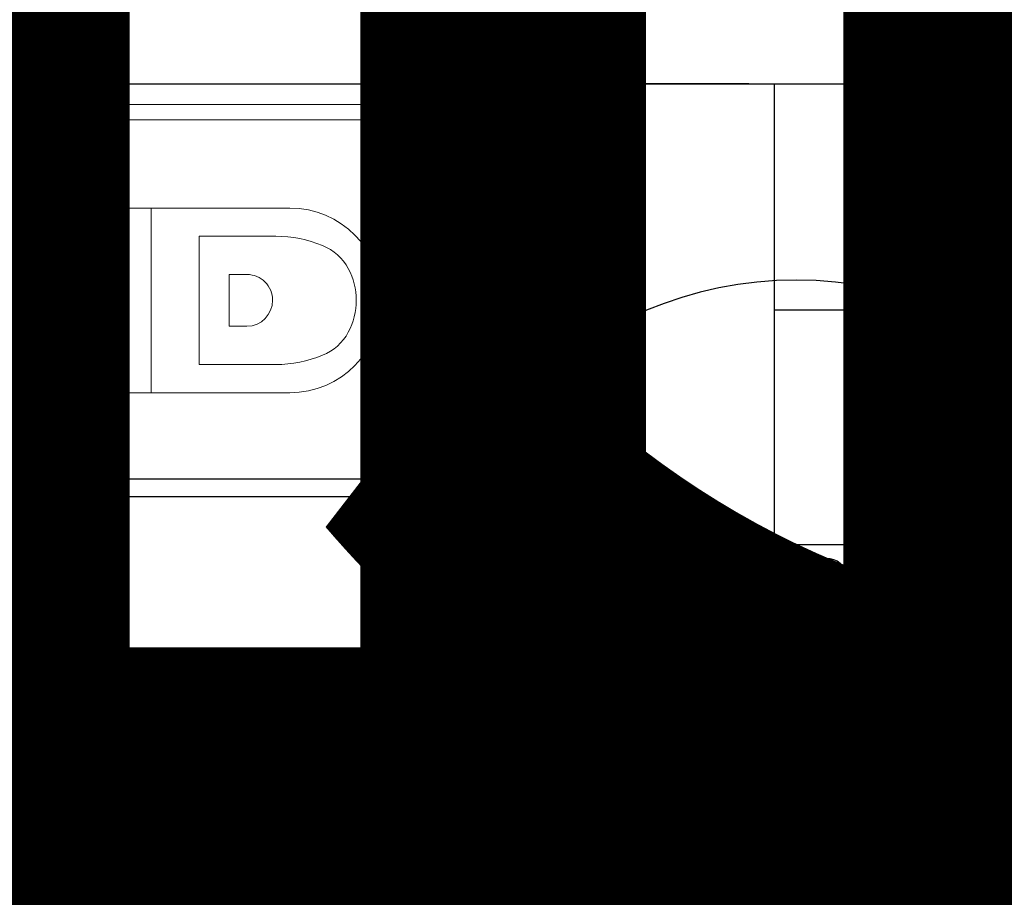
# Model space of a CAD drawing. Units: millimetres. Extents: x 223 to 2361, y -247 to -5.
# Drawn here: x 299 to 301, y -140 to -138 of the extents above; entities that cross this region are included whole.
import ezdxf
from ezdxf.enums import TextEntityAlignment as Align

# ---------------------------------------------------------------- set-up
doc = ezdxf.new("R2018")
doc.units = ezdxf.units.MM
doc.linetypes.add('PL_ARQ ENGATIVA PR-CONS ESQ-BAS   ESTRC V8 2021$0$C80_XREFS_ESTADO REFORMADO$0$CONTINUA', pattern=[0])
doc.linetypes.add('PL_ARQ ENGATIVA PR-CONS ESQ-BAS   ESTRC V8 2021$0$C80_XREFS_ESTADO REFORMADO$0$DASHED', pattern=[0.75, 0.5, -0.25])
doc.layers.get('0').update_dxf_attribs({"color": 250, "lineweight": 5})
doc.layers.get('Defpoints').update_dxf_attribs({"color": 250, "lineweight": 5})
for name, color, linetype in [('PL_ARQ ENGATIVA PR-CONS ESQ-BAS   ESTRC V8 2021$0$0_TX_05', 250, 'Continuous'), ('PL_ARQ ENGATIVA PR-CONS ESQ-BAS   ESTRC V8 2021$0$C80_XREFS_ESTADO REFORMADO$0$A_PRY_INV', 250, 'PL_ARQ ENGATIVA PR-CONS ESQ-BAS   ESTRC V8 2021$0$C80_XREFS_ESTADO REFORMADO$0$DASHED'), ('PL_ARQ ENGATIVA PR-CONS ESQ-BAS   ESTRC V8 2021$0$C80_XREFS_ESTADO REFORMADO$0$A_SEC_TABIQ', 250, 'Continuous'), ('PL_ARQ ENGATIVA PR-CONS ESQ-BAS   ESTRC V8 2021$0$C80_XREFS_ESTADO REFORMADO$0$B_CPI', 250, 'Continuous'), ('PL_ARQ ENGATIVA PR-CONS ESQ-BAS   ESTRC V8 2021$0$C80_XREFS_ESTADO REFORMADO$0$B_CPI_01', 250, 'Continuous'), ('PL_ARQ ENGATIVA PR-CONS ESQ-BAS   ESTRC V8 2021$0$C80_XREFS_ESTADO REFORMADO$0$D_CIR', 250, 'Continuous'), ('PL_ARQ ENGATIVA PR-CONS ESQ-BAS   ESTRC V8 2021$0$C80_XREFS_ESTADO REFORMADO$0$D_SIL', 250, 'Continuous'), ('PL_ARQ ENGATIVA PR-CONS ESQ-BAS   ESTRC V8 2021$0$C80_XREFS_ESTADO REFORMADO$0$M_SAN_01', 250, 'Continuous'), ('PL_ARQ ENGATIVA PR-CONS ESQ-BAS   ESTRC V8 2021$0$textos editados', 250, 'Continuous')]:
    doc.layers.add(name, color=color, linetype=linetype)
for name, color, linetype, plot in [('PL_ARQ ENGATIVA PR-CONS ESQ-BAS   ESTRC V8 2021$0$C80_XREFS_ESTADO REFORMADO$0$0_AUX', 250, 'Continuous', False), ('PL_ARQ ENGATIVA PR-CONS ESQ-BAS   ESTRC V8 2021$0$C80_XREFS_ESTADO REFORMADO$0$0_AUX_JUSTIFICACION', 250, 'Continuous', False), ('PL_ARQ ENGATIVA PR-CONS ESQ-BAS   ESTRC V8 2021$0$C80_XREFS_ESTADO REFORMADO$0$0_COD_SAN', 250, 'Continuous', False), ('PL_ARQ ENGATIVA PR-CONS ESQ-BAS   ESTRC V8 2021$0$C80_XREFS_ESTADO REFORMADO$0$B_CPI_AUX', 250, 'Continuous', False)]:
    doc.layers.add(name, color=color, linetype=linetype, plot=plot)
doc.layers.add('PL_ARQ ENGATIVA PR-CONS ESQ-BAS   ESTRC V8 2021$0$C80_XREFS_ESTADO REFORMADO$0$M_SAN', color=250, linetype='Continuous', lineweight=5)
doc.styles.add('PL_ARQ ENGATIVA PR-CONS ESQ-BAS   ESTRC V8 2021$0$C80_XREFS_ESTADO REFORMADO$0$FUTURA', font='txt')
doc.styles.add('PL_ARQ ENGATIVA PR-CONS ESQ-BAS   ESTRC V8 2021$0$C80_XREFS_ESTADO REFORMADO$0$MC', font='calibri.ttf', dxfattribs={"height": 80})
doc.styles.add('PL_ARQ ENGATIVA PR-CONS ESQ-BAS   ESTRC V8 2021$0$C80_XREFS_ESTADO REFORMADO$0$ROMANS', font='romans.shx')
doc.styles.add('PL_ARQ ENGATIVA PR-CONS ESQ-BAS   ESTRC V8 2021$0$C80_XREFS_ESTADO REFORMADO$0$Standard', font='txt')
doc.styles.get("Standard").update_dxf_attribs({"font": 'arial.ttf'})
doc.dimstyles.new('PL_ARQ ENGATIVA PR-CONS ESQ-BAS   ESTRC V8 2021$0$C80_XREFS_ESTADO REFORMADO$0$COTAS_SEC', dxfattribs={"dimscale": 0.5, "dimtxt": 0.3, "dimasz": 0.1, "dimexe": 0.18, "dimexo": 0.1, "dimgap": 0.08, "dimtad": 0, "dimtih": 1, "dimtoh": 1, "dimzin": 1, "dimdsep": 46, "dimtxsty": 'PL_ARQ ENGATIVA PR-CONS ESQ-BAS   ESTRC V8 2021$0$C80_XREFS_ESTADO REFORMADO$0$Standard', "dimblk": 'PL_ARQ ENGATIVA PR-CONS ESQ-BAS   ESTRC V8 2021$0$C80_XREFS_ESTADO REFORMADO$0$_ArchTick', "dimcen": 0.09, "dimdle": 0.05, "dimclrd": 256, "dimclrt": 256, "dimadec": 0, "dimazin": 0, "dimtfac": 0.6666666666666669, "dimtix": 1, "dimtmove": 2, "dimatfit": 3, "dimldrblk": 'PL_ARQ ENGATIVA PR-CONS ESQ-BAS   ESTRC V8 2021$0$C80_XREFS_ESTADO REFORMADO$0$TICK-P', "dimfxl": 1, "dimtolj": 1, "dimtzin": 4, "dimlwd": -1, "dimarcsym": 0})

# ---------------------------------------------------------------- blocks, each defined once
blk = doc.blocks.new('PL_ARQ ENGATIVA PR-CONS ESQ-BAS   ESTRC V8 2021$0$C80_XREFS_ESTADO REFORMADO$0$03_SAN_INODORO_DISC')
for p, q in [((0.01000000000000512, 0), (0, 0)), ((0, 0), (0, -0.03999999999996362)), ((0.01000000000000512, 0), (0.01000000000000512, -0.04999999999995453)), ((0.06999999999999318, -0.009999999999990905), (0.01000000000000512, -0.009999999999990905)), ((0.06999999999999318, -0.009999999999990905), (0.03999999999999204, -0.009999999999990905)), ((0.06999999999999318, -0.7200002790525971, -0.0003814810120277107), (0.06999999999999318, -0.009999999999990905)), ((0.2419993786466819, -0.150000014173969), (0.2419993786466819, -1.012068651107256e-09)), ((0.6019993786480597, -0.149999987923394), (0.6019993786479461, -1.012239181363839e-09)), ((0.8188809206944114, -1.009766492643394e-09), (0.8613484204653474, -1.009766492643394e-09)), ((0.8188809206944114, -1.009766492643394e-09), (0.8188809206944114, -0.0323470521566378)), ((0.8613484204653474, -1.009766492643394e-09), (0.8613484204653474, -0.0323470521566378)), ((0.7580751739285176, -0.0323470521566378), (0.7580751739285176, -0.08352297663873287)), ((0.7580751739285176, -0.0323470521566378), (0.8188809206944114, -0.0323470521566378)), ((0.8613484204653474, -0.0323470521566378), (0.8705175405171701, -0.0323470521566378)), ((0.8705175405171701, -0.08352297663873287), (0.8705175405171701, -0.0323470521566378)), ((0, -0.03999999999996362), (0, -0.04999999999995453)), ((0, -0.04999999999995453), (0.01000000000000512, -0.04999999999995453)), ((0.03999999999999204, -0.03999999999996362), (0.01000000000000512, -0.03999999999996362)), ((0.03999999999999204, -0.690000279052397, -0.0003814810120277107), (0.03999999999999204, -0.03999999999996362)), ((0.7580751739285176, -0.08352297663873287), (0.8705175405171701, -0.08352297663873287)), ((0.2419993786492958, -0.4205000010112542, -0.0003814810120276013), (0.241999378646681, -0.150000014173969)), ((0.241999378646681, -0.150000014173969), (0.4214993786450512, -0.1500000141727753)), ((0.4214993786450512, -0.1500000141727753), (0.6019993786480589, -0.1500000141714679)), ((0.6019993786480589, -0.1500000141714679), (0.6019993786480589, -0.4205000010106289, -0.0003814810120275065)), ((0.5469993786484499, -0.2435159670959081), (0.2969993786484499, -0.2435159670975565)), ((0.2969993786494731, -0.393298708736728), (0.2969993786484499, -0.2435159670975565)), ((0.5469993786494731, -0.3932987087350227), (0.5469993786484499, -0.2435159670959081)), ((0.3714993786479388, -0.3369999987759854), (0.3714993786475977, -0.3020000010111005)), ((0.3714993786475977, -0.3020000010111005), (0.4724993786463463, -0.3020000010104184)), ((0.4724993786466873, -0.3369999987753033), (0.4724993786463463, -0.3020000010104184)), ((0, -0.6800002790524061, -0.0003814810120277107), (0, -0.730000279052588, -0.0003814810120277107)), ((0.01000000000000512, -0.6800002790524061, -0.0003814810120277107), (0, -0.6800002790524061, -0.0003814810120277107)), ((0.01000000000000512, -0.6800002790524061, -0.0003814810120277107), (0.01000000000000512, -0.730000279052588, -0.0003814810120277107)), ((0.03999999999999204, -0.690000279052397, -0.0003814810120277107), (0.01000000000000512, -0.690000279052397, -0.0003814810120277107)), ((0, -0.7200002790525971, -0.0003814810120277107), (0, -0.730000279052588, -0.0003814810120277107)), ((0.06999999999999318, -0.7200002790525971, -0.0003814810120277107), (0.01000000000000512, -0.7200002790525971, -0.0003814810120277107)), ((0, -0.730000279052588, -0.0003814810120277107), (0.01000000000000512, -0.730000279052588, -0.0003814810120277107))]:
    blk.add_line(p, q)
for centre, radius, start, end in [((0.8401146705798794, 0.002812725868352572), 0.04107410528502718, 238.8713146250616, 301.1286853749385), ((0.4214993786470975, -0.3370000010112392), 0.05000000000000001, 179.9999974392295, 270.0000000003908), ((0.4216445927475823, -0.3361381194303078), 0.0508620888779834, 269.8364171335707, 359.0290526079852), ((0.5369993786474359, -0.393298712605889), 0.24, 179.9999990762196, 202.3158561736819), ((0.3069993786478724, -0.3932987126056048), 0.24, 337.6841438270574, 9.245165103653286e-07), ((0.4214993786494849, -0.4205000010118795), 0.1795000000001892, 179.9999999998111, 269.9999999998111), ((0.4216454784351233, -0.4196441292102179), 0.180355930976939, 269.9535867658558, 359.7281041673792), ((0.4074847246626794, -0.4464584191759456), 0.1, 202.3158561736819, 241.6358957680922), ((0.436514032636949, -0.4464584191757751), 0.1, 298.3641042325812, 337.6841438270574), ((0.421499378647666, -0.4205000010100605), 0.1295, 241.6358957680922, 270.0000000003908), ((0.4215144959193529, -0.4165714608246333), 0.1334285410426515, 269.9935084665958, 297.9348175555708)]:
    blk.add_arc(centre, radius, start, end)
at = {"layer": 'PL_ARQ ENGATIVA PR-CONS ESQ-BAS   ESTRC V8 2021$0$C80_XREFS_ESTADO REFORMADO$0$M_SAN_01'}
for p, q in [((0.769999999999996, -0.0872376972672555), (0.769999999999996, -0.7300002800621271, -0.0003814810120277107)), ((0.804000000000002, -0.0872376972672555), (0.804000000000002, -0.7300002800621271, -0.0003814810120277107))]:
    blk.add_line(p, q, dxfattribs=at)
blk.add_arc((0.7870000000000061, -0.0872376972672555), 0.01699999999999998, 0, 180, dxfattribs=at)
at = {"layer": 'PL_ARQ ENGATIVA PR-CONS ESQ-BAS   ESTRC V8 2021$0$C80_XREFS_ESTADO REFORMADO$0$M_SAN_01', "linetype": 'PL_ARQ ENGATIVA PR-CONS ESQ-BAS   ESTRC V8 2021$0$C80_XREFS_ESTADO REFORMADO$0$CONTINUA', "ltscale": 0.2}
blk.add_arc((0.7870000000000061, -0.7300002800621271, -0.0003814810120277107), 0.01699999999999998, 180, 0, dxfattribs=at)
at = {"layer": 'PL_ARQ ENGATIVA PR-CONS ESQ-BAS   ESTRC V8 2021$0$C80_XREFS_ESTADO REFORMADO$0$0_COD_SAN', "style": 'PL_ARQ ENGATIVA PR-CONS ESQ-BAS   ESTRC V8 2021$0$C80_XREFS_ESTADO REFORMADO$0$MC'}
blk.add_attdef('COD_SANITARIO', text='', height=0.15, dxfattribs=at).set_placement((0.4274498359552732, -0.7657844985127781, -0.0003814810120275098), align=Align.MIDDLE_CENTER)
blk = doc.blocks.new('*U398')
at = {"layer": 'PL_ARQ ENGATIVA PR-CONS ESQ-BAS   ESTRC V8 2021$0$C80_XREFS_ESTADO REFORMADO$0$A_PRY_INV', "color": 252, "ltscale": 0.25}
for points in [[(0.1449999999953491, 0), (0.9000000000651909, 0)], [(0.1000000000651937, -0.1500000000001463), (0.9000000000651909, -0.1500000000001463)]]:
    blk.add_lwpolyline(points, dxfattribs=at)
at = {"layer": 'PL_ARQ ENGATIVA PR-CONS ESQ-BAS   ESTRC V8 2021$0$C80_XREFS_ESTADO REFORMADO$0$B_CPI'}
blk.add_lwpolyline([(0.1449999999953491, 0), (0.1000000000651795, 0), (0.1000000000651795, 0.7999999998835853), (0.1449999999953491, 0.7999999998835853)], close=True, dxfattribs=at)
for points in [[(0.1000000000651802, 0), (0, 0), (0, -0.1500000000001463), (0.1000000000651937, -0.1500000000001463), (0.1000000000651937, -0.07499999999999929), (0.1200000000651897, -0.07499999999999929), (0.1200000000651897, -0.04499999999999993), (0.1000000000651795, -0.04499999999999993), (0.1000000000651802, 0)], [(0.8999999999487889, 0), (1.000000000013969, 0), (1.000000000013969, -0.1500000000001463), (0.8999999999487756, -0.1500000000001463), (0.8999999999487756, -0.07499999999999929), (0.8799999999487795, -0.07499999999999929), (0.8799999999487795, -0.04499999999999993), (0.8999999999487898, -0.04499999999999993), (0.8999999999487889, 0)]]:
    blk.add_lwpolyline(points, dxfattribs=at)
at = {"layer": 'PL_ARQ ENGATIVA PR-CONS ESQ-BAS   ESTRC V8 2021$0$C80_XREFS_ESTADO REFORMADO$0$B_CPI_01'}
blk.add_arc((0.1000000000651795, 0), 0.8000000000000114, 0, 90, dxfattribs=at)
at = {"layer": 'PL_ARQ ENGATIVA PR-CONS ESQ-BAS   ESTRC V8 2021$0$C80_XREFS_ESTADO REFORMADO$0$B_CPI_AUX'}
for points in [[(0.1449999999953491, 0), (0.9000000000651909, 0)], [(0.1000000000651937, -0.1500000000001463), (0.8999999999487756, -0.1500000000001463)]]:
    blk.add_lwpolyline(points, dxfattribs=at)
at = {"layer": 'PL_ARQ ENGATIVA PR-CONS ESQ-BAS   ESTRC V8 2021$0$C80_XREFS_ESTADO REFORMADO$0$0_AUX'}
for s, style, p in [('PASO 80', 'PL_ARQ ENGATIVA PR-CONS ESQ-BAS   ESTRC V8 2021$0$C80_XREFS_ESTADO REFORMADO$0$ROMANS', (0.1640400371421048, -0.1139420343754343)), ('VANO 100', 'PL_ARQ ENGATIVA PR-CONS ESQ-BAS   ESTRC V8 2021$0$C80_XREFS_ESTADO REFORMADO$0$FUTURA', (0.1937888521046854, -0.268153636583691))]:
    blk.add_text(s, height=0.08, rotation=8.929322528059285e-05, dxfattribs=dict(at, style=style)).set_placement(p)
blk = doc.blocks.new('PL_ARQ ENGATIVA PR-CONS ESQ-BAS   ESTRC V8 2021$0$C80_XREFS_ESTADO REFORMADO$0$MINUSVALIDO')
at = {"layer": 'PL_ARQ ENGATIVA PR-CONS ESQ-BAS   ESTRC V8 2021$0$C80_XREFS_ESTADO REFORMADO$0$D_CIR', "ltscale": 0.05}
blk.add_hatch(color=256, dxfattribs=at).paths.add_polyline_path([(0.1594673256058741, 0.3580699205558631), (0.1594673263352888, 0.1816155636900021), (0.327793947723876, 0.1816155650856217), (0.3765200754078251, 0.07087436651045209), (0.4292288806436773, 0.09406623833342564), (0.4149569580258685, 0.1265024277270186), (0.3946843410722067, 0.1175824763010951), (0.3509174199807603, 0.2170527465200394), (0.1949045092524102, 0.2170527484031481), (0.1949045096007467, 0.2834974673394299), (0.2923567647630989, 0.2834974660061107), (0.2923567650341283, 0.318934651537802), (0.194904509207845, 0.3189346519523042), (0.1949045103210665, 0.3580699210783678, 4.791287682136197)])
h = blk.add_hatch(color=256, dxfattribs=at)
edge = h.paths.add_edge_path()
edge.add_line((0.07435959386839386, 0.2755825830261074), (0.09941746670210705, 0.2505247102087651))
edge.add_arc((0.1683266219979487, 0.1816155649664779), 0.09745225488281249, 495.0000041797254, 674.9999991046855)
edge.add_line((0.2372357711901714, 0.1127064136205718), (0.2622936453008151, 0.08764854208016004))
edge.add_arc((0.1683266219979487, 0.1816155649664779), 0.1328894384765625, 495.0000030700196, 675.0000001269893, ccw=False)
for p, q in [((0, 0), (-7.275957614183426e-10, 0.4695426812870664)), ((0.4695426819253044, 0.469542682282281), (-7.275957614183426e-10, 0.4695426812870664)), ((0.4695426821808724, -2.273736754432321e-13), (0.4695426819253044, 0.469542682282281)), ((0.1594673263352888, 0.1816155636902295), (0.1594673256058741, 0.3580699201756943)), ((0.194904509207845, 0.3189346519520768), (0.1949045103210665, 0.358069919713671)), ((0.2923567650341283, 0.3189346515380294), (0.194904509207845, 0.3189346519520768)), ((0.2923567647630989, 0.2834974660061107), (0.2923567650341283, 0.3189346515380294)), ((0.07435959386839386, 0.2755825830261074), (0.09941746670119755, 0.2505247102087651)), ((0.1949045092524102, 0.2170527484031481), (0.1949045096007467, 0.2834974673394299)), ((0.2923567647630989, 0.2834974660061107), (0.1949045096007467, 0.2834974673394299)), ((0.3509174199807603, 0.2170527465200394), (0.1949045092524102, 0.2170527484031481)), ((0.3509174199807603, 0.2170527465200394), (0.3946843410722067, 0.1175824763010951)), ((0.327793947723876, 0.1816155650856217), (0.1594673263352888, 0.1816155636902295)), ((0.327793947723876, 0.1816155650856217), (0.3765200754078251, 0.07087436651045209)), ((0.4149569580258685, 0.1265024277270186), (0.3946843410722067, 0.1175824763010951)), ((0.4149569580258685, 0.1265024277270186), (0.4292288806436773, 0.09406623833342564)), ((0.2372357711901714, 0.1127064136205718), (0.2622936453008151, 0.08764854208016004)), ((0.4292288806436773, 0.09406623833342564), (0.3765200754078251, 0.07087436651045209)), ((0.4695426821808724, -2.273736754432321e-13), (0, 0))]:
    blk.add_line(p, q, dxfattribs=at)
for centre, radius, start, end in [((0.1771859173650228, 0.3986683146313226), 0.04429647949218751, 293.5781878762836, 246.4218408818203), ((0.1683266219979487, 0.1816155649667053), 0.1328894384765625, 135.0000030699983, 315.0000001269852), ((0.1683266219979487, 0.1816155649667053), 0.09745225488281248, 135.0000041797034, 314.9999991046887)]:
    blk.add_arc(centre, radius, start, end, dxfattribs=at)
at = {"layer": 'PL_ARQ ENGATIVA PR-CONS ESQ-BAS   ESTRC V8 2021$0$C80_XREFS_ESTADO REFORMADO$0$D_SIL'}
blk.add_circle((0.2347713407266383, 0.2347713406434195), 0.75, dxfattribs=at)
blk = doc.blocks.new('PL_ARQ ENGATIVA PR-CONS ESQ-BAS   ESTRC V8 2021$0$C80_XREFS_ESTADO REFORMADO$0$_ArchTick')
at = {"color": 0, "linetype": 'ByBlock', "const_width": 0.15}
blk.add_lwpolyline([(-0.5, -0.5), (0.5, 0.5)], dxfattribs=at)
blk = doc.blocks.new('*D358')
at = {"layer": 'Defpoints', "color": 0, "ltscale": 0.5, "transparency": 16777216}
for p in [(271.0191065855724, 286.4848243444177), (269.8191063074685, 286.2185966942267), (271.0191065855724, 286.2185966942267)]:
    blk.add_point(p, dxfattribs=at)
at = {"layer": 'PL_ARQ ENGATIVA PR-CONS ESQ-BAS   ESTRC V8 2021$0$C80_XREFS_ESTADO REFORMADO$0$0_AUX_JUSTIFICACION', "color": 0, "lineweight": -2, "ltscale": 0.5, "transparency": 16777216}
for p, q in [((269.8191063074685, 286.2685966942267), (269.8191063074685, 286.5748243444177)), ((271.0191065855724, 286.2685966942267), (271.0191065855724, 286.5748243444177))]:
    blk.add_line(p, q, dxfattribs=at)
at = {"layer": 'PL_ARQ ENGATIVA PR-CONS ESQ-BAS   ESTRC V8 2021$0$C80_XREFS_ESTADO REFORMADO$0$0_AUX_JUSTIFICACION', "ltscale": 0.5, "transparency": 16777216}
for p, q in [((269.8066063074685, 286.4848243444177), (270.286760848623, 286.4848243444177)), ((271.0316065855724, 286.4848243444177), (270.5514520444179, 286.4848243444177))]:
    blk.add_line(p, q, dxfattribs=at)
at = {"layer": 'PL_ARQ ENGATIVA PR-CONS ESQ-BAS   ESTRC V8 2021$0$C80_XREFS_ESTADO REFORMADO$0$0_AUX_JUSTIFICACION', "ltscale": 0.5, "transparency": 16777216, "xscale": 0.025, "yscale": 0.025, "zscale": 0.025, "rotation": 180}
blk.add_blockref('PL_ARQ ENGATIVA PR-CONS ESQ-BAS   ESTRC V8 2021$0$C80_XREFS_ESTADO REFORMADO$0$_ArchTick', (269.8191063074685, 286.4848243444177), dxfattribs=at)
at = {"layer": 'PL_ARQ ENGATIVA PR-CONS ESQ-BAS   ESTRC V8 2021$0$C80_XREFS_ESTADO REFORMADO$0$0_AUX_JUSTIFICACION', "ltscale": 0.5, "transparency": 16777216, "xscale": 0.025, "yscale": 0.025, "zscale": 0.025}
blk.add_blockref('PL_ARQ ENGATIVA PR-CONS ESQ-BAS   ESTRC V8 2021$0$C80_XREFS_ESTADO REFORMADO$0$_ArchTick', (271.0191065855724, 286.4848243444177), dxfattribs=at)
at = {"layer": 'PL_ARQ ENGATIVA PR-CONS ESQ-BAS   ESTRC V8 2021$0$C80_XREFS_ESTADO REFORMADO$0$0_AUX_JUSTIFICACION', "ltscale": 0.5, "transparency": 16777216, "insert": (270.4191064465205, 286.4848243444177), "char_height": 0.075, "attachment_point": 5, "style": 'PL_ARQ ENGATIVA PR-CONS ESQ-BAS   ESTRC V8 2021$0$C80_XREFS_ESTADO REFORMADO$0$Standard'}
blk.add_mtext('\\A1;1.20', dxfattribs=at)
blk = doc.blocks.new('PL_ARQ ENGATIVA PR-CONS ESQ-BAS   ESTRC V8 2021$0$C80_XREFS_ESTADO REFORMADO$0$TICK-P')
for p, q in [((0, -1.799999999999999), (0, 1.799999999999999)), ((-0.5, -0.5), (0.5, 0.5))]:
    blk.add_line(p, q)
at = {"color": 0, "linetype": 'ByBlock'}
blk.add_line((1, 0), (-0.9999999999999996, 0), dxfattribs=at)
blk = doc.blocks.new('*D359')
at = {"layer": 'Defpoints', "color": 0, "ltscale": 0.5, "transparency": 16777216}
for p in [(269.8191065855725, 287.5085965170017), (269.5152547514815, 285.9085965170017), (269.8191065855725, 285.9085965170017)]:
    blk.add_point(p, dxfattribs=at)
at = {"layer": 'PL_ARQ ENGATIVA PR-CONS ESQ-BAS   ESTRC V8 2021$0$C80_XREFS_ESTADO REFORMADO$0$0_AUX_JUSTIFICACION', "ltscale": 0.5, "transparency": 16777216}
for p, q in [((269.5152547514815, 287.5210965170017), (269.5152547514815, 286.7871067009702)), ((269.5152547514815, 285.8960965170017), (269.5152547514815, 286.6300863330332))]:
    blk.add_line(p, q, dxfattribs=at)
at = {"layer": 'PL_ARQ ENGATIVA PR-CONS ESQ-BAS   ESTRC V8 2021$0$C80_XREFS_ESTADO REFORMADO$0$0_AUX_JUSTIFICACION', "color": 0, "lineweight": -2, "ltscale": 0.5, "transparency": 16777216}
for p, q in [((269.7691065855724, 287.5085965170017), (269.4252547514815, 287.5085965170017)), ((269.7691065855724, 285.9085965170017), (269.4252547514815, 285.9085965170017))]:
    blk.add_line(p, q, dxfattribs=at)
at = {"layer": 'PL_ARQ ENGATIVA PR-CONS ESQ-BAS   ESTRC V8 2021$0$C80_XREFS_ESTADO REFORMADO$0$0_AUX_JUSTIFICACION', "ltscale": 0.5, "transparency": 16777216, "xscale": 0.025, "yscale": 0.025, "zscale": 0.025}
for p, rotation in [((269.5152547514815, 287.5085965170017), 90), ((269.5152547514815, 285.9085965170017), 270)]:
    blk.add_blockref('PL_ARQ ENGATIVA PR-CONS ESQ-BAS   ESTRC V8 2021$0$C80_XREFS_ESTADO REFORMADO$0$_ArchTick', p, dxfattribs=dict(at, rotation=rotation))
at = {"layer": 'PL_ARQ ENGATIVA PR-CONS ESQ-BAS   ESTRC V8 2021$0$C80_XREFS_ESTADO REFORMADO$0$0_AUX_JUSTIFICACION', "ltscale": 0.5, "transparency": 16777216, "insert": (269.5152547514815, 286.7085965170018), "char_height": 0.075, "attachment_point": 5, "style": 'PL_ARQ ENGATIVA PR-CONS ESQ-BAS   ESTRC V8 2021$0$C80_XREFS_ESTADO REFORMADO$0$Standard'}
blk.add_mtext('\\A1;1.60', dxfattribs=at)
blk = doc.blocks.new('*U502')
at = {"layer": 'PL_ARQ ENGATIVA PR-CONS ESQ-BAS   ESTRC V8 2021$0$textos editados', "lineweight": 30, "width": 0.9, "flags": 104}
blk.add_attdef('NOMBRE_SALA', text='', height=0.2, dxfattribs=at).set_placement((0.004526376331675408, -0.01192803910730111), align=Align.TOP_CENTER)
blk = doc.blocks.new('*U512')
at = {"layer": 'PL_ARQ ENGATIVA PR-CONS ESQ-BAS   ESTRC V8 2021$0$textos editados', "lineweight": 30, "width": 0.9, "flags": 104}
blk.add_attdef('NOMBRE_SALA', text='', height=0.2, dxfattribs=at).set_placement((0.004526376331675408, -0.01192803910730111), align=Align.TOP_CENTER)
blk = doc.blocks.new('*U514')
at = {"layer": 'PL_ARQ ENGATIVA PR-CONS ESQ-BAS   ESTRC V8 2021$0$textos editados', "lineweight": 30, "width": 0.9, "flags": 104}
blk.add_attdef('NOMBRE_SALA', text='', height=0.2, dxfattribs=at).set_placement((0.004526376331675408, -0.01192803910730111), align=Align.TOP_CENTER)
blk = doc.blocks.new('*U513')
at = {"layer": 'PL_ARQ ENGATIVA PR-CONS ESQ-BAS   ESTRC V8 2021$0$textos editados', "lineweight": 30, "width": 0.9, "flags": 104}
blk.add_attdef('NOMBRE_SALA', text='', height=0.2, dxfattribs=at).set_placement((0.004526376331675408, -0.01192803910730111), align=Align.TOP_CENTER)
blk = doc.blocks.new('*U517')
at = {"layer": 'PL_ARQ ENGATIVA PR-CONS ESQ-BAS   ESTRC V8 2021$0$textos editados', "lineweight": 30, "width": 0.9, "flags": 104}
blk.add_attdef('NOMBRE_SALA', text='', height=0.2, dxfattribs=at).set_placement((0.004526376331675408, -0.01192803910730111), align=Align.TOP_CENTER)
blk = doc.blocks.new('PL_ARQ ENGATIVA PR-CONS ESQ-BAS   ESTRC V8 2021$0$C80_XREFS_ESTADO REFORMADO$0$justificacion de baños')
at = {"layer": 'PL_ARQ ENGATIVA PR-CONS ESQ-BAS   ESTRC V8 2021$0$C80_XREFS_ESTADO REFORMADO$0$0_AUX_JUSTIFICACION'}
for points in [[(-1.395888500945091, 0.7673141141079327), (-0.1958885009451024, 0.7673141141079327), (-0.1958885009451024, -0.83268588589209), (-1.395888500945091, -0.83268588589209)], [(-1.395888500945091, 0.3273142913329821), (-0.1958885009451024, 0.3273142913329821), (-0.1958885009451024, -0.5226857086670407), (-1.395888500945091, -0.5226857086670407)]]:
    blk.add_lwpolyline(points, close=True, dxfattribs=at)
at = {"layer": 'PL_ARQ ENGATIVA PR-CONS ESQ-BAS   ESTRC V8 2021$0$C80_XREFS_ESTADO REFORMADO$0$0_AUX_JUSTIFICACION', "ltscale": 0.5}
dim = blk.add_linear_dim(base=(-1.69974033503604, -0.83268588589209), p1=(-1.395888500945091, 0.7673141141079327), p2=(-1.395888500945091, -0.83268588589209), angle=90, dimstyle='PL_ARQ ENGATIVA PR-CONS ESQ-BAS   ESTRC V8 2021$0$C80_XREFS_ESTADO REFORMADO$0$COTAS_SEC', override={"dimtxt": 0.15, "dimasz": 0.05, "dimdle": 0.025}, dxfattribs=at)
dim.commit()
dim.dimension.update_dxf_attribs({"geometry": '*D359', "text_midpoint": (-1.699740335036097, -0.03268588589202182), "insert": (-271.2149950865175, -286.7412824028938)})
dim = blk.add_linear_dim(base=(-0.1958885009451024, -0.2564580584760279), p1=(-1.395888779049073, -0.5226857086670407), p2=(-0.1958885009451024, -0.5226857086670407), dimstyle='PL_ARQ ENGATIVA PR-CONS ESQ-BAS   ESTRC V8 2021$0$C80_XREFS_ESTADO REFORMADO$0$COTAS_SEC', override={"dimtxt": 0.15, "dimasz": 0.05, "dimdle": 0.025}, dxfattribs=at)
dim.commit()
dim.dimension.update_dxf_attribs({"geometry": '*D358', "text_midpoint": (-0.7958886399970879, -0.2564580584760279), "insert": (-271.2149950865175, -286.7412824028938)})

msp = doc.modelspace()

# ---------------------------------------------------------------- linework, layer by layer
at = {"layer": 'PL_ARQ ENGATIVA PR-CONS ESQ-BAS   ESTRC V8 2021$0$C80_XREFS_ESTADO REFORMADO$0$A_SEC_TABIQ'}
for p, q in [((300.6077547857454, -136.8675313429757), (300.6077547857454, -138.1178845662232)), ((299.0423677964147, -140.6378845293397), (299.0424159548811, -138.1178845662232)), ((299.0424159548811, -138.1178845662232), (300.6077547857454, -138.1178845662232))]:
    msp.add_line(p, q, dxfattribs=at)

# ---------------------------------------------------------------- block references
at = {"layer": 'PL_ARQ ENGATIVA PR-CONS ESQ-BAS   ESTRC V8 2021$0$0_TX_05'}
ref = msp.add_blockref('*U514', (296.3906264058256, -131.366713389527), dxfattribs=dict(at, xscale=-1))
lines = msp.add_mtext('\\W0.9000;TRABAJO\\PLIMPIO', dxfattribs={"layer": 'PL_ARQ ENGATIVA PR-CONS ESQ-BAS   ESTRC V8 2021$0$textos editados', "insert": (296.3861000294939, -131.3786414286344), "char_height": 4.87821674638236, "attachment_point": 1})
ref.add_attrib('NOMBRE_SALA', '', (296.3861000294939, -131.3786414286344), dxfattribs={"flags": 104}).embed_mtext(lines)
ref = msp.add_blockref('*U514', (298.2369574643103, -131.366713389527), dxfattribs=dict(at, xscale=-1))
lines = msp.add_mtext('\\W0.9000;TRABAJO\\PSUCIO', dxfattribs={"layer": 'PL_ARQ ENGATIVA PR-CONS ESQ-BAS   ESTRC V8 2021$0$textos editados', "insert": (298.2324310879786, -131.3786414286344), "char_height": 4.87821674638236, "attachment_point": 1})
ref.add_attrib('NOMBRE_SALA', '', (298.2324310879786, -131.3786414286344), dxfattribs={"flags": 104}).embed_mtext(lines)
ref = msp.add_blockref('*U502', (300.00625290422, -134.3004296578782), dxfattribs=dict(at, xscale=-1))
lines = msp.add_mtext('\\W0.9000;TRABAJO\\PLIMPIO', dxfattribs={"layer": 'PL_ARQ ENGATIVA PR-CONS ESQ-BAS   ESTRC V8 2021$0$textos editados', "insert": (300.0017265278884, -134.3123576969855), "char_height": 4.87821674638236, "attachment_point": 1})
ref.add_attrib('NOMBRE_SALA', '', (300.0017265278884, -134.3123576969855), dxfattribs={"flags": 104}).embed_mtext(lines)
ref = msp.add_blockref('*U514', (296.3536582695931, -134.3328570555524), dxfattribs=dict(at, xscale=-1))
lines = msp.add_mtext('\\W0.9000;TRABAJO\\PLIMPIO', dxfattribs={"layer": 'PL_ARQ ENGATIVA PR-CONS ESQ-BAS   ESTRC V8 2021$0$textos editados', "insert": (296.3491318932614, -134.3447850946597), "char_height": 4.87821674638236, "attachment_point": 1})
ref.add_attrib('NOMBRE_SALA', '', (296.3491318932614, -134.3447850946597), dxfattribs={"flags": 104}).embed_mtext(lines)
ref = msp.add_blockref('*U514', (298.089235251274, -134.3328570555524), dxfattribs=dict(at, xscale=-1))
lines = msp.add_mtext('\\W0.9000;TRABAJO\\PSUCIO', dxfattribs={"layer": 'PL_ARQ ENGATIVA PR-CONS ESQ-BAS   ESTRC V8 2021$0$textos editados', "insert": (298.0847088749424, -134.3447850946597), "char_height": 4.87821674638236, "attachment_point": 1})
ref.add_attrib('NOMBRE_SALA', '', (298.0847088749424, -134.3447850946597), dxfattribs={"flags": 104}).embed_mtext(lines)
ref = msp.add_blockref('*U513', (276.9324317088101, -134.4519233823047), dxfattribs=dict(at, xscale=-1))
lines = msp.add_mtext('\\W0.9000;U. SAN\\PPACIENTE\\PDISCAPACITADO M.', dxfattribs={"layer": 'PL_ARQ ENGATIVA PR-CONS ESQ-BAS   ESTRC V8 2021$0$textos editados', "insert": (276.9279053324784, -134.463851421412), "char_height": 4.87821674638236, "attachment_point": 1})
ref.add_attrib('NOMBRE_SALA', '', (276.9279053324784, -134.463851421412), dxfattribs={"flags": 104}).embed_mtext(lines)
ref = msp.add_blockref('*U517', (283.3649793456037, -134.7236897340064), dxfattribs=dict(at, xscale=-1))
lines = msp.add_mtext('\\W0.9000;DEPOSITO', dxfattribs={"layer": 'PL_ARQ ENGATIVA PR-CONS ESQ-BAS   ESTRC V8 2021$0$textos editados', "insert": (283.360452969272, -134.7356177731137), "char_height": 4.87821674638236, "attachment_point": 1})
ref.add_attrib('NOMBRE_SALA', '', (283.360452969272, -134.7356177731137), dxfattribs={"flags": 104}).embed_mtext(lines)
ref = msp.add_blockref('*U512', (289.0330349122602, -134.8519188829492), dxfattribs=dict(at, xscale=-1))
lines = msp.add_mtext('\\W0.9000;AISLADO\\POBSERVACION H.', dxfattribs={"layer": 'PL_ARQ ENGATIVA PR-CONS ESQ-BAS   ESTRC V8 2021$0$textos editados', "insert": (289.0285085359286, -134.8638469220566), "char_height": 4.87821674638236, "attachment_point": 1})
ref.add_attrib('NOMBRE_SALA', '', (289.0285085359286, -134.8638469220566), dxfattribs={"flags": 104}).embed_mtext(lines)
ref = msp.add_blockref('*U502', (300.3348146560984, -136.6026358519099), dxfattribs=dict(at, xscale=-1))
lines = msp.add_mtext('\\W0.9000;TRABAJO\\PSUCIO', dxfattribs={"layer": 'PL_ARQ ENGATIVA PR-CONS ESQ-BAS   ESTRC V8 2021$0$textos editados', "insert": (300.3302882797667, -136.6145638910172), "char_height": 4.87821674638236, "attachment_point": 1})
ref.add_attrib('NOMBRE_SALA', '', (300.3302882797667, -136.6145638910172), dxfattribs={"flags": 104}).embed_mtext(lines)
ref = msp.add_blockref('*U512', (297.3176537044452, -137.1915920902649), dxfattribs=dict(at, xscale=-1))
lines = msp.add_mtext('\\W0.9000;ESTACION\\PENFERMERIA', dxfattribs={"layer": 'PL_ARQ ENGATIVA PR-CONS ESQ-BAS   ESTRC V8 2021$0$textos editados', "insert": (297.3131273281135, -137.2035201293722), "char_height": 4.87821674638236, "attachment_point": 1})
ref.add_attrib('NOMBRE_SALA', '', (297.3131273281135, -137.2035201293722), dxfattribs={"flags": 104}).embed_mtext(lines)
ref = msp.add_blockref('*U514', (298.4201215642606, -139.2287514894634), dxfattribs=dict(at, xscale=-1))
lines = msp.add_mtext('\\W0.9000;U. SAN\\PPERSONAL', dxfattribs={"layer": 'PL_ARQ ENGATIVA PR-CONS ESQ-BAS   ESTRC V8 2021$0$textos editados', "insert": (298.4155951879289, -139.2406795285708), "char_height": 4.87821674638236, "attachment_point": 1})
ref.add_attrib('NOMBRE_SALA', '', (298.4155951879289, -139.2406795285708), dxfattribs={"flags": 104}).embed_mtext(lines)
at = {"layer": 'PL_ARQ ENGATIVA PR-CONS ESQ-BAS   ESTRC V8 2021$0$C80_XREFS_ESTADO REFORMADO$0$0_AUX_JUSTIFICACION'}
msp.add_blockref('PL_ARQ ENGATIVA PR-CONS ESQ-BAS   ESTRC V8 2021$0$C80_XREFS_ESTADO REFORMADO$0$justificacion de baños', (301.8036432867044, -138.8853298919868), dxfattribs=at)
at = {"layer": 'PL_ARQ ENGATIVA PR-CONS ESQ-BAS   ESTRC V8 2021$0$C80_XREFS_ESTADO REFORMADO$0$B_CPI', "rotation": 9.249491675797658e-07}
msp.add_blockref('*U398', (300.6077547833239, -137.9678856808345), dxfattribs=at)
at = {"layer": 'PL_ARQ ENGATIVA PR-CONS ESQ-BAS   ESTRC V8 2021$0$C80_XREFS_ESTADO REFORMADO$0$D_CIR', "xscale": -1, "rotation": 359.9994985172731}
msp.add_blockref('PL_ARQ ENGATIVA PR-CONS ESQ-BAS   ESTRC V8 2021$0$C80_XREFS_ESTADO REFORMADO$0$MINUSVALIDO', (300.6849449698062, -139.4850374480076), dxfattribs=at)
at = {"layer": 'PL_ARQ ENGATIVA PR-CONS ESQ-BAS   ESTRC V8 2021$0$C80_XREFS_ESTADO REFORMADO$0$M_SAN'}
ref = msp.add_blockref('PL_ARQ ENGATIVA PR-CONS ESQ-BAS   ESTRC V8 2021$0$C80_XREFS_ESTADO REFORMADO$0$03_SAN_INODORO_DISC', (299.0423931372708, -138.1178897421723), dxfattribs=dict(at, xscale=-1, rotation=90))
ref.add_attrib('COD_SANITARIO', '03', dxfattribs={"layer": 'PL_ARQ ENGATIVA PR-CONS ESQ-BAS   ESTRC V8 2021$0$C80_XREFS_ESTADO REFORMADO$0$0_COD_SAN', "height": 0.15, "rotation": 90, "style": 'PL_ARQ ENGATIVA PR-CONS ESQ-BAS   ESTRC V8 2021$0$C80_XREFS_ESTADO REFORMADO$0$MC'}).set_placement((299.8081776357836, -138.5393395781275, -0.0003814810120275069), align=Align.MIDDLE_CENTER)

doc.saveas('drawing.dxf')
